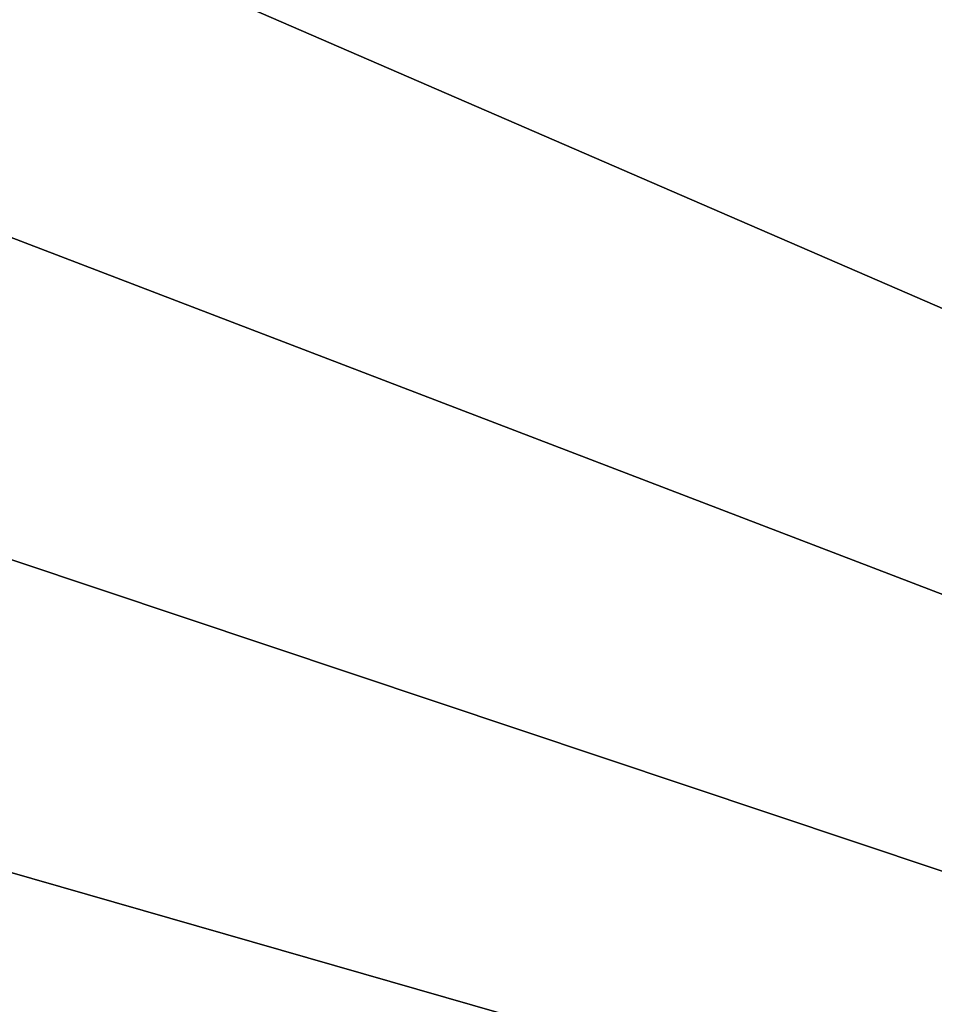
# Model space of a CAD drawing. Extents: x -90 to 90, y -211 to 68.
# Drawn here: x -17 to -15, y 5 to 7 of the extents above; entities that cross this region are included whole.
import ezdxf

# ---------------------------------------------------------------- set-up
doc = ezdxf.new("R2010")
doc.units = 0
doc.layers.add('L7', color=7, linetype='CONTINUOUS')
doc.layers.add('L8', color=7, linetype='CONTINUOUS')

msp = doc.modelspace()

# ---------------------------------------------------------------- linework, layer by layer
at = {"layer": 'L7', "color": 130}
for points in [[(0, 0, 965), (-15.00591, 11.81662, 965), (-15.96618, 10.4829, 965)], [(-15.96618, 10.4829, 886), (-15.00591, 11.81662, 886), (0, 0, 886)], [(0, 0, 965), (-15.96618, 10.4829, 965), (-16.80823, 9.071565, 965)], [(0, 0, 886), (-16.80823, 9.071565, 886), (-15.96618, 10.4829, 886)], [(-16.80823, 9.071565, 965), (-17.52585, 7.593068, 965), (0, 0, 965)], [(0, 0, 886), (-17.52585, 7.593068, 886), (-16.80823, 9.071565, 886)], [(0, 0, 965), (-17.52585, 7.593068, 965), (-18.11371, 6.058353, 965)], [(-18.11371, 6.058353, 886), (-17.52585, 7.593068, 886), (0, 0, 886)], [(0, 0, 965), (-18.11371, 6.058353, 965), (-18.56746, 4.478786, 965)], [(0, 0, 886), (-18.56746, 4.478786, 886), (-18.11371, 6.058353, 886)]]:
    msp.add_3dface(points, dxfattribs=at)
at = {"layer": 'L8', "color": 7}
for points in [[(-13.98917, 14.29347, 886), (-15.16612, 13.03798, 886), (0, 0, 886)], [(0, 0, -71), (-15.16612, 13.03798, -71), (-13.98917, 14.29347, -71)], [(0, 0, 886), (-15.16612, 13.03798, 886), (-16.23078, 11.68596, 886)], [(0, 0, -71), (-16.23078, 11.68596, -71), (-15.16612, 13.03798, -71)], [(0, 0, 886), (-16.23078, 11.68596, 886), (-17.17528, 10.24743, 886)], [(-17.17528, 10.24743, -71), (-16.23078, 11.68596, -71), (0, 0, -71)], [(-17.17528, 10.24743, 886), (-17.99262, 8.733025, 886), (0, 0, 886)], [(0, 0, -71), (-17.99262, 8.733025, -71), (-17.17528, 10.24743, -71)], [(0, 0, 886), (-17.99262, 8.733025, 886), (-18.67674, 7.153965, 886)], [(0, 0, -71), (-18.67674, 7.153965, -71), (-17.99262, 8.733025, -71)], [(0, 0, 886), (-18.67674, 7.153965, 886), (-19.22259, 5.52194, 886)], [(-19.22259, 5.52194, -71), (-18.67674, 7.153965, -71), (0, 0, -71)], [(-19.22259, 5.52194, 886), (-19.62613, 3.849032, 886), (0, 0, 886)], [(0, 0, -71), (-19.62613, 3.849032, -71), (-19.22259, 5.52194, -71)]]:
    msp.add_3dface(points, dxfattribs=at)

doc.saveas('drawing.dxf')
